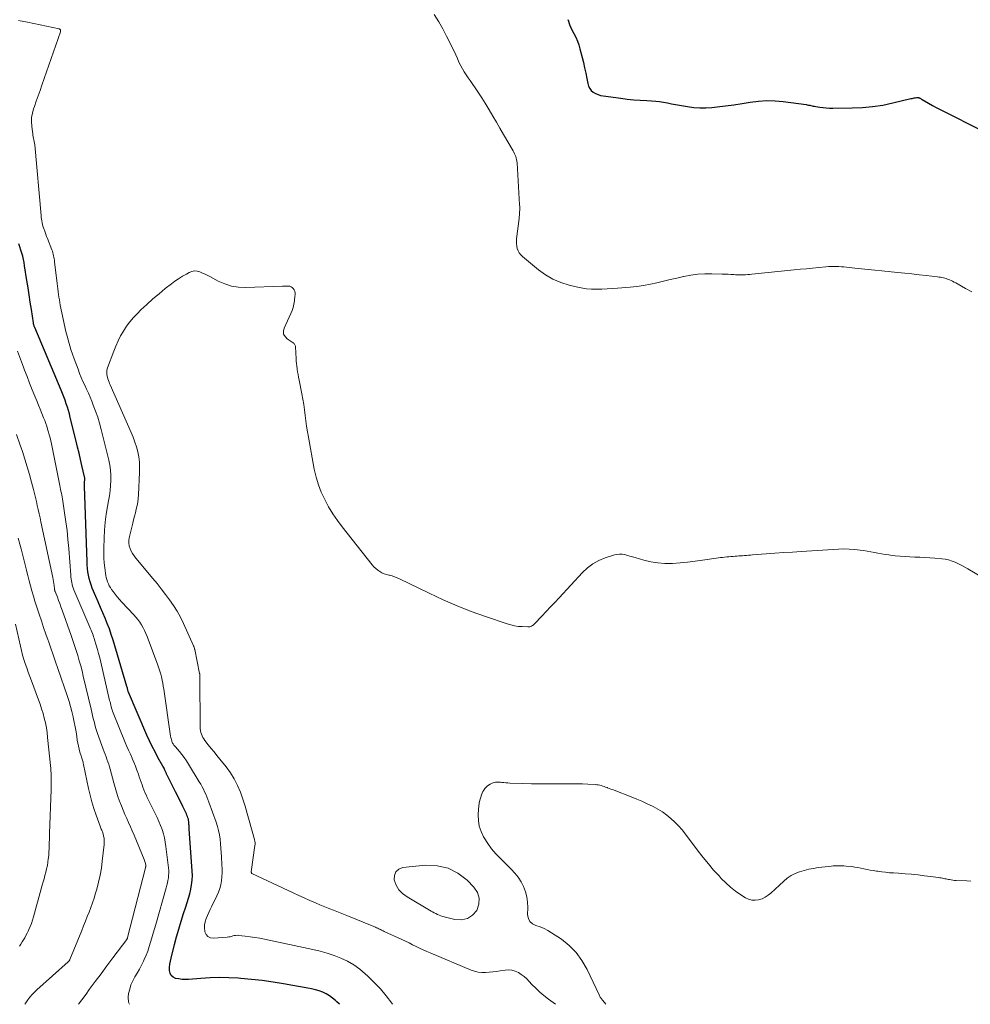
# Model space of a CAD drawing. Units: feet. Extents: x 2059999 to 2062932, y 535000 to 540000.
# Drawn here: x 2060339 to 2060544, y 535000 to 535212 of the extents above; entities that cross this region are included whole.
import ezdxf

# ---------------------------------------------------------------- set-up
doc = ezdxf.new("R2010")
doc.units = ezdxf.units.FT
doc.header["$LTSCALE"] = 100
doc.header["$MEASUREMENT"] = 0
doc.layers.add('CONTOUR INDEX', color=32, linetype='Continuous', lineweight=25)
doc.layers.add('CONTOUR INTERMEDIATE', color=40, linetype='Continuous', lineweight=15)

msp = doc.modelspace()

# ---------------------------------------------------------------- linework, layer by layer
at = {"layer": 'CONTOUR INDEX', "elevation": 720, "flags": 128}
for points in [[(2060457.35, 535212.15), (2060457.46, 535211.8), (2060457.61, 535211.31), (2060457.64, 535211.21), (2060457.68, 535211.11), (2060457.72, 535211.01), (2060457.76, 535210.91), (2060457.8, 535210.81), (2060457.84, 535210.71), (2060457.89, 535210.61), (2060457.94, 535210.52), (2060458.66, 535209.13), (2060459.05, 535208.33), (2060459.39, 535207.51), (2060459.68, 535206.68), (2060459.94, 535205.82), (2060460.41, 535203.99), (2060460.69, 535202.86), (2060460.95, 535201.73), (2060461.2, 535200.6), (2060461.42, 535199.46), (2060461.64, 535198.34), (2060461.81, 535197.8), (2060462.05, 535197.31), (2060462.4, 535196.88), (2060462.83, 535196.51), (2060463.33, 535196.21), (2060463.85, 535195.96), (2060464.4, 535195.8), (2060464.97, 535195.68), (2060468.77, 535195.18), (2060470.16, 535195.01), (2060471.55, 535194.87), (2060472.95, 535194.76), (2060474.34, 535194.67), (2060475.4, 535194.62), (2060476.27, 535194.56), (2060477.13, 535194.47), (2060477.98, 535194.34), (2060478.84, 535194.19), (2060479.69, 535194.01), (2060480.54, 535193.85), (2060481.39, 535193.69), (2060482.25, 535193.54), (2060483.15, 535193.38), (2060484.46, 535193.21), (2060485.77, 535193.11), (2060487.09, 535193.13), (2060488.4, 535193.22), (2060489.53, 535193.34), (2060491.31, 535193.55), (2060493.1, 535193.79), (2060494.88, 535194.05), (2060496.66, 535194.34), (2060498.43, 535194.56), (2060500.21, 535194.67), (2060501.99, 535194.62), (2060503.78, 535194.46), (2060508.69, 535193.81), (2060508.95, 535193.77), (2060509.21, 535193.72), (2060509.47, 535193.67), (2060509.73, 535193.61), (2060509.99, 535193.55), (2060510.24, 535193.5), (2060510.5, 535193.45), (2060510.76, 535193.4), (2060511.64, 535193.27), (2060512.35, 535193.18), (2060513.05, 535193.11), (2060513.76, 535193.07), (2060514.46, 535193.06), (2060518.6, 535193.08), (2060520.83, 535193.17), (2060523.04, 535193.37), (2060525.24, 535193.71), (2060527.42, 535194.16), (2060531.3, 535195.09), (2060531.53, 535195.15), (2060531.77, 535195.2), (2060532, 535195.24), (2060532.23, 535195.28), (2060532.52, 535195.32), (2060532.61, 535195.33), (2060532.7, 535195.34), (2060532.79, 535195.33), (2060532.89, 535195.32), (2060532.98, 535195.3), (2060533.06, 535195.27), (2060533.15, 535195.24), (2060533.23, 535195.2), (2060533.28, 535195.18), (2060533.38, 535195.12), (2060533.49, 535195.06), (2060533.59, 535195), (2060533.7, 535194.94), (2060535.11, 535194.11), (2060535.93, 535193.64), (2060536.75, 535193.18), (2060537.58, 535192.75), (2060538.42, 535192.32), (2060546.14, 535188.48)], [(2060408.11, 535000), (2060407.56, 535000.55), (2060407.28, 535000.81), (2060406.64, 535001.34), (2060405.97, 535001.82), (2060405.25, 535002.23), (2060404.5, 535002.58), (2060403.72, 535002.87), (2060402.93, 535003.13), (2060402.12, 535003.33), (2060401.3, 535003.5), (2060396.08, 535004.42), (2060393.79, 535004.79), (2060391.49, 535005.11), (2060389.19, 535005.36), (2060386.87, 535005.56), (2060386.28, 535005.6), (2060384.26, 535005.7), (2060382.24, 535005.74), (2060380.23, 535005.69), (2060378.21, 535005.58), (2060375.57, 535005.37), (2060374.88, 535005.35), (2060374.19, 535005.37), (2060373.51, 535005.46), (2060372.83, 535005.59), (2060372.8, 535005.59), (2060372.27, 535005.85), (2060371.85, 535006.2), (2060371.61, 535006.69), (2060371.48, 535007.28), (2060371.51, 535007.95), (2060371.57, 535008.63), (2060371.68, 535009.29), (2060371.82, 535009.96), (2060372.57, 535012.85), (2060373.02, 535014.53), (2060373.49, 535016.21), (2060374, 535017.88), (2060374.53, 535019.54), (2060374.99, 535020.97), (2060375.29, 535021.92), (2060375.57, 535022.87), (2060375.83, 535023.83), (2060376.07, 535024.8), (2060376.25, 535025.77), (2060376.37, 535026.74), (2060376.41, 535027.73), (2060376.38, 535028.71), (2060375.75, 535037.82), (2060375.74, 535038.06), (2060375.72, 535038.29), (2060375.7, 535038.53), (2060375.68, 535038.76), (2060375.67, 535038.92), (2060375.65, 535039.07), (2060375.64, 535039.23), (2060375.62, 535039.39), (2060375.6, 535039.55), (2060375.58, 535039.71), (2060375.55, 535039.86), (2060375.51, 535040.01), (2060375.46, 535040.16), (2060375.35, 535040.47), (2060375.23, 535040.77), (2060375.11, 535041.06), (2060374.98, 535041.35), (2060374.84, 535041.64), (2060374.35, 535042.64), (2060373.96, 535043.43), (2060373.57, 535044.22), (2060373.17, 535045), (2060372.77, 535045.79), (2060371.04, 535049.2), (2060370.97, 535049.33), (2060370.91, 535049.46), (2060370.85, 535049.59), (2060370.8, 535049.73), (2060370.75, 535049.87), (2060370.7, 535050), (2060370.64, 535050.14), (2060370.58, 535050.27), (2060370.51, 535050.43), (2060370.41, 535050.64), (2060370.3, 535050.85), (2060370.19, 535051.06), (2060370.08, 535051.27), (2060369, 535053.2), (2060368.37, 535054.38), (2060367.76, 535055.57), (2060367.18, 535056.77), (2060366.63, 535058), (2060362.61, 535067.26), (2060362.58, 535067.35), (2060362.49, 535067.72), (2060362.45, 535067.91), (2060362.4, 535068.1), (2060362.35, 535068.29), (2060362.29, 535068.47), (2060359.31, 535078.46), (2060358.93, 535079.66), (2060358.52, 535080.85), (2060358.07, 535082.03), (2060357.59, 535083.19), (2060357.09, 535084.35), (2060356.59, 535085.51), (2060356.1, 535086.67), (2060355.61, 535087.83), (2060354.84, 535089.66), (2060354.58, 535090.34), (2060354.35, 535091.03), (2060354.17, 535091.74), (2060354.02, 535092.45), (2060353.9, 535093.17), (2060353.81, 535093.9), (2060353.75, 535094.62), (2060353.71, 535095.35), (2060353.16, 535111.6), (2060353.15, 535111.82), (2060353.15, 535112.05), (2060353.16, 535112.27), (2060353.18, 535112.49), (2060353.19, 535112.69), (2060353.2, 535112.81), (2060353.21, 535112.93), (2060353.21, 535113.06), (2060353.22, 535113.18), (2060353.21, 535113.3), (2060353.2, 535113.42), (2060353.19, 535113.54), (2060353.16, 535113.66), (2060352.61, 535116.05), (2060352.31, 535117.37), (2060352, 535118.69), (2060351.68, 535120), (2060351.36, 535121.31), (2060350.1, 535126.42), (2060349.91, 535127.17), (2060349.7, 535127.91), (2060349.48, 535128.65), (2060349.24, 535129.38), (2060348.99, 535130.11), (2060348.72, 535130.83), (2060348.44, 535131.55), (2060348.15, 535132.27), (2060342.43, 535145.8), (2060342.38, 535145.92), (2060342.34, 535146.04), (2060342.3, 535146.16), (2060342.26, 535146.28), (2060342.22, 535146.41), (2060342.19, 535146.54), (2060342.17, 535146.66), (2060342.14, 535146.79), (2060341.71, 535149.67), (2060341.47, 535151.23), (2060341.23, 535152.8), (2060340.99, 535154.37), (2060340.75, 535155.93), (2060340.26, 535159.09), (2060340.14, 535159.78), (2060340, 535160.46), (2060339.84, 535161.14), (2060339.65, 535161.81), (2060339.44, 535162.48), (2060339.22, 535163.14), (2060339, 535163.81)]]:
    msp.add_lwpolyline(points, dxfattribs=at)
at = {"layer": 'CONTOUR INTERMEDIATE', "flags": 128}
for points, elevation in [([(2060544.44, 535153.46), (2060543.07, 535154.22), (2060540.93, 535155.4), (2060540.6, 535155.58), (2060540.27, 535155.75), (2060539.93, 535155.91), (2060539.58, 535156.07), (2060539.46, 535156.12), (2060539.17, 535156.24), (2060538.88, 535156.34), (2060538.58, 535156.42), (2060538.28, 535156.5), (2060537.98, 535156.56), (2060537.67, 535156.61), (2060537.36, 535156.66), (2060537.05, 535156.7), (2060534.59, 535156.98), (2060533.04, 535157.15), (2060531.5, 535157.32), (2060529.96, 535157.49), (2060528.41, 535157.65), (2060524.99, 535158.01), (2060523.54, 535158.16), (2060522.09, 535158.31), (2060520.64, 535158.46), (2060519.19, 535158.61), (2060517.4, 535158.8), (2060516.84, 535158.85), (2060516.29, 535158.89), (2060515.73, 535158.92), (2060515.17, 535158.94), (2060514.62, 535158.94), (2060514.06, 535158.93), (2060513.5, 535158.9), (2060512.95, 535158.86), (2060511.42, 535158.71), (2060510.1, 535158.59), (2060508.78, 535158.46), (2060507.47, 535158.33), (2060506.15, 535158.2), (2060496.97, 535157.25), (2060496.54, 535157.21), (2060496.1, 535157.18), (2060495.66, 535157.15), (2060495.23, 535157.13), (2060494.79, 535157.13), (2060494.35, 535157.13), (2060493.91, 535157.14), (2060493.48, 535157.17), (2060493.11, 535157.19), (2060492.49, 535157.23), (2060491.87, 535157.26), (2060491.25, 535157.29), (2060490.63, 535157.31), (2060488.38, 535157.38), (2060486.86, 535157.37), (2060485.35, 535157.28), (2060483.86, 535157.08), (2060482.36, 535156.8), (2060482.25, 535156.77), (2060480.82, 535156.44), (2060479.4, 535156.1), (2060477.97, 535155.76), (2060476.55, 535155.42), (2060475.12, 535155.1), (2060473.68, 535154.84), (2060472.23, 535154.64), (2060470.78, 535154.49), (2060468.03, 535154.27), (2060466.91, 535154.19), (2060465.8, 535154.13), (2060464.68, 535154.08), (2060463.56, 535154.05), (2060462.44, 535154.07), (2060461.33, 535154.15), (2060460.23, 535154.31), (2060459.14, 535154.54), (2060457.63, 535154.9), (2060455.84, 535155.47), (2060454.13, 535156.19), (2060452.53, 535157.13), (2060451.01, 535158.23), (2060447.58, 535161.07), (2060447.21, 535161.44), (2060446.88, 535161.85), (2060446.64, 535162.31), (2060446.45, 535162.8), (2060446.34, 535163.33), (2060446.27, 535163.86), (2060446.26, 535164.39), (2060446.29, 535164.92), (2060446.82, 535169.24), (2060446.86, 535169.61), (2060446.9, 535169.98), (2060446.93, 535170.35), (2060446.95, 535170.72), (2060446.96, 535171.09), (2060446.97, 535171.47), (2060446.96, 535171.84), (2060446.94, 535172.21), (2060446.39, 535181.28), (2060446.36, 535181.62), (2060446.3, 535181.95), (2060446.21, 535182.28), (2060446.11, 535182.6), (2060445.98, 535182.92), (2060445.84, 535183.23), (2060445.68, 535183.53), (2060445.52, 535183.83), (2060443.46, 535187.4), (2060442.7, 535188.72), (2060441.94, 535190.04), (2060441.18, 535191.35), (2060440.41, 535192.67), (2060440.2, 535193.03), (2060439.52, 535194.15), (2060438.83, 535195.27), (2060438.1, 535196.36), (2060437.35, 535197.44), (2060436.69, 535198.37), (2060436.26, 535198.98), (2060435.84, 535199.6), (2060435.42, 535200.23), (2060435.02, 535200.86), (2060434.64, 535201.5), (2060434.27, 535202.15), (2060433.94, 535202.82), (2060433.63, 535203.5), (2060433.53, 535203.74), (2060433.18, 535204.54), (2060432.82, 535205.34), (2060432.43, 535206.13), (2060432.04, 535206.91), (2060431.22, 535208.54), (2060430.37, 535210.11), (2060429.5, 535211.67), (2060428.56, 535213.19)], 716), ([(2060338.96, 535211.92), (2060340.84, 535211.57), (2060347.71, 535210.11), (2060347.8, 535210.08), (2060347.87, 535210.03), (2060347.93, 535209.97), (2060347.97, 535209.89), (2060347.99, 535209.8), (2060348, 535209.7), (2060347.99, 535209.61), (2060347.97, 535209.52), (2060343.98, 535198), (2060343.57, 535196.84), (2060343.17, 535195.68), (2060342.76, 535194.53), (2060342.35, 535193.37), (2060342.17, 535192.88), (2060341.92, 535191.97), (2060341.76, 535191.04), (2060341.73, 535190.11), (2060341.79, 535189.16), (2060341.95, 535187.97), (2060342, 535187.61), (2060342.06, 535187.25), (2060342.13, 535186.9), (2060342.2, 535186.54), (2060342.27, 535186.19), (2060342.33, 535185.83), (2060342.38, 535185.47), (2060342.42, 535185.11), (2060343.81, 535169.9), (2060343.85, 535169.52), (2060343.9, 535169.13), (2060343.96, 535168.75), (2060344.03, 535168.37), (2060344.12, 535168), (2060344.21, 535167.63), (2060344.33, 535167.26), (2060344.45, 535166.89), (2060344.51, 535166.74), (2060344.67, 535166.31), (2060344.84, 535165.87), (2060345, 535165.43), (2060345.17, 535165), (2060346.12, 535162.52), (2060346.23, 535162.21), (2060346.33, 535161.89), (2060346.42, 535161.58), (2060346.5, 535161.25), (2060346.57, 535160.93), (2060346.63, 535160.6), (2060346.68, 535160.28), (2060346.73, 535159.95), (2060347.29, 535155.25), (2060347.36, 535154.67), (2060347.43, 535154.09), (2060347.5, 535153.51), (2060347.57, 535152.93), (2060347.65, 535152.35), (2060347.74, 535151.77), (2060347.84, 535151.2), (2060347.95, 535150.62), (2060348.61, 535147.29), (2060349.08, 535145.2), (2060349.62, 535143.13), (2060350.25, 535141.09), (2060350.94, 535139.06), (2060351.77, 535136.8), (2060352.11, 535135.92), (2060352.46, 535135.05), (2060352.83, 535134.19), (2060353.22, 535133.34), (2060353.61, 535132.48), (2060353.99, 535131.63), (2060354.36, 535130.77), (2060354.72, 535129.9), (2060355.05, 535129.08), (2060355.55, 535127.8), (2060356, 535126.5), (2060356.4, 535125.18), (2060356.76, 535123.85), (2060358.41, 535117.2), (2060358.63, 535116.13), (2060358.78, 535115.04), (2060358.85, 535113.95), (2060358.85, 535112.85), (2060358.78, 535111.75), (2060358.68, 535110.65), (2060358.53, 535109.56), (2060358.35, 535108.47), (2060358.11, 535107.26), (2060357.83, 535105.56), (2060357.6, 535103.86), (2060357.46, 535102.15), (2060357.37, 535100.43), (2060357.31, 535098.26), (2060357.31, 535097.2), (2060357.34, 535096.14), (2060357.42, 535095.08), (2060357.53, 535094.03), (2060357.69, 535092.85), (2060357.76, 535092.39), (2060357.86, 535091.93), (2060357.99, 535091.48), (2060358.13, 535091.04), (2060358.31, 535090.6), (2060358.51, 535090.18), (2060358.75, 535089.78), (2060359, 535089.39), (2060359.32, 535088.94), (2060359.76, 535088.35), (2060360.22, 535087.76), (2060360.7, 535087.2), (2060361.2, 535086.65), (2060363.77, 535083.93), (2060364.23, 535083.41), (2060364.67, 535082.87), (2060365.07, 535082.3), (2060365.45, 535081.72), (2060365.8, 535081.11), (2060366.12, 535080.5), (2060366.41, 535079.86), (2060366.67, 535079.22), (2060368.97, 535073.05), (2060369.19, 535072.42), (2060369.4, 535071.79), (2060369.58, 535071.15), (2060369.75, 535070.51), (2060369.9, 535069.86), (2060370.04, 535069.21), (2060370.15, 535068.55), (2060370.26, 535067.9), (2060371.71, 535057.74), (2060371.76, 535057.49), (2060371.81, 535057.24), (2060371.88, 535057), (2060371.96, 535056.75), (2060372.02, 535056.6), (2060372.08, 535056.44), (2060372.16, 535056.28), (2060372.24, 535056.13), (2060372.34, 535055.99), (2060372.44, 535055.85), (2060372.55, 535055.71), (2060372.66, 535055.58), (2060372.77, 535055.44), (2060373.63, 535054.45), (2060374.15, 535053.8), (2060374.65, 535053.14), (2060375.12, 535052.46), (2060375.57, 535051.76), (2060377.89, 535047.92), (2060378.2, 535047.4), (2060378.49, 535046.88), (2060378.78, 535046.34), (2060379.05, 535045.8), (2060379.31, 535045.26), (2060379.55, 535044.7), (2060379.77, 535044.14), (2060379.98, 535043.58), (2060381.51, 535039.23), (2060381.8, 535038.33), (2060382.04, 535037.41), (2060382.23, 535036.48), (2060382.37, 535035.55), (2060382.47, 535034.6), (2060382.56, 535033.65), (2060382.63, 535032.71), (2060382.69, 535031.76), (2060382.79, 535030.01), (2060382.81, 535029.15), (2060382.81, 535028.3), (2060382.75, 535027.45), (2060382.67, 535026.6), (2060382.53, 535025.77), (2060382.33, 535024.95), (2060382.04, 535024.16), (2060381.7, 535023.38), (2060380.53, 535021.02), (2060380.22, 535020.39), (2060379.93, 535019.75), (2060379.65, 535019.1), (2060379.38, 535018.45), (2060379.18, 535017.79), (2060379.05, 535017.13), (2060379.04, 535016.45), (2060379.11, 535015.76), (2060379.13, 535015.64), (2060379.4, 535015.05), (2060379.77, 535014.6), (2060380.3, 535014.35), (2060380.94, 535014.25), (2060383.93, 535014.48), (2060384.24, 535014.51), (2060384.54, 535014.56), (2060384.84, 535014.63), (2060385.14, 535014.72), (2060385.43, 535014.8), (2060385.73, 535014.85), (2060386.04, 535014.86), (2060386.34, 535014.85), (2060387.81, 535014.68), (2060388.86, 535014.55), (2060389.9, 535014.4), (2060390.93, 535014.22), (2060391.96, 535014.02), (2060402.41, 535011.81), (2060403.95, 535011.44), (2060405.47, 535011.02), (2060406.96, 535010.51), (2060408.43, 535009.95), (2060409.85, 535009.27), (2060411.21, 535008.5), (2060412.47, 535007.59), (2060413.68, 535006.59), (2060414.23, 535006.09), (2060415.62, 535004.73), (2060416.95, 535003.32), (2060418.19, 535001.83), (2060419.37, 535000.28), (2060419.58, 535000)], 716), ([(2060547.1, 535091.7), (2060543.57, 535093.78), (2060542.91, 535094.16), (2060542.23, 535094.53), (2060541.54, 535094.88), (2060540.85, 535095.21), (2060540.14, 535095.49), (2060539.42, 535095.72), (2060538.68, 535095.88), (2060537.92, 535095.98), (2060536.41, 535096.1), (2060535.35, 535096.18), (2060534.28, 535096.25), (2060533.21, 535096.3), (2060532.15, 535096.34), (2060531.08, 535096.38), (2060530.01, 535096.44), (2060528.95, 535096.53), (2060527.89, 535096.63), (2060527.27, 535096.7), (2060526.5, 535096.8), (2060525.72, 535096.91), (2060524.95, 535097.05), (2060524.18, 535097.2), (2060523.41, 535097.35), (2060522.64, 535097.49), (2060521.87, 535097.62), (2060521.09, 535097.75), (2060520.33, 535097.86), (2060519.17, 535097.99), (2060518.01, 535098.08), (2060516.85, 535098.09), (2060515.69, 535098.05), (2060507.66, 535097.55), (2060505.76, 535097.43), (2060503.87, 535097.3), (2060501.97, 535097.17), (2060500.08, 535097.02), (2060497.13, 535096.79), (2060496.71, 535096.76), (2060496.29, 535096.72), (2060495.87, 535096.69), (2060495.44, 535096.66), (2060495.02, 535096.64), (2060494.6, 535096.61), (2060494.18, 535096.58), (2060493.76, 535096.54), (2060493.39, 535096.52), (2060492.94, 535096.48), (2060492.49, 535096.45), (2060492.04, 535096.41), (2060491.59, 535096.37), (2060491.14, 535096.33), (2060490.69, 535096.28), (2060490.24, 535096.22), (2060489.79, 535096.16), (2060486.39, 535095.65), (2060484.78, 535095.44), (2060483.16, 535095.25), (2060481.54, 535095.1), (2060479.92, 535094.99), (2060479.76, 535094.98), (2060478.23, 535094.98), (2060476.7, 535095.07), (2060475.2, 535095.33), (2060473.7, 535095.69), (2060471.85, 535096.25), (2060471.29, 535096.41), (2060470.73, 535096.56), (2060470.17, 535096.71), (2060469.61, 535096.86), (2060469.05, 535096.95), (2060468.49, 535096.98), (2060467.93, 535096.91), (2060467.38, 535096.79), (2060465.4, 535096.16), (2060464.03, 535095.61), (2060462.75, 535094.92), (2060461.59, 535094.05), (2060460.51, 535093.05), (2060455.48, 535087.59), (2060454.56, 535086.59), (2060453.63, 535085.6), (2060452.69, 535084.61), (2060451.76, 535083.62), (2060450.16, 535081.95), (2060450.01, 535081.81), (2060449.85, 535081.68), (2060449.69, 535081.57), (2060449.51, 535081.47), (2060449.33, 535081.39), (2060449.14, 535081.33), (2060448.95, 535081.3), (2060448.75, 535081.29), (2060447.48, 535081.35), (2060446.65, 535081.42), (2060445.83, 535081.54), (2060445.03, 535081.72), (2060444.23, 535081.95), (2060439.59, 535083.52), (2060436.5, 535084.64), (2060433.45, 535085.83), (2060430.45, 535087.14), (2060427.47, 535088.53), (2060421.09, 535091.67), (2060420.55, 535091.9), (2060420.01, 535092.11), (2060419.45, 535092.28), (2060418.88, 535092.42), (2060418.79, 535092.44), (2060418.27, 535092.58), (2060417.76, 535092.75), (2060417.27, 535092.97), (2060416.8, 535093.22), (2060416.35, 535093.53), (2060415.93, 535093.86), (2060415.55, 535094.24), (2060415.19, 535094.64), (2060408.72, 535102.85), (2060407.68, 535104.25), (2060406.69, 535105.69), (2060405.78, 535107.18), (2060404.93, 535108.71), (2060404.2, 535110.29), (2060403.57, 535111.91), (2060403.08, 535113.57), (2060402.69, 535115.27), (2060401.42, 535122.17), (2060401.22, 535123.34), (2060401.04, 535124.51), (2060400.89, 535125.69), (2060400.75, 535126.86), (2060400.61, 535128.04), (2060400.45, 535129.21), (2060400.25, 535130.38), (2060400.03, 535131.54), (2060399.42, 535134.47), (2060399.31, 535135.06), (2060399.2, 535135.65), (2060399.1, 535136.23), (2060399.01, 535136.82), (2060398.99, 535136.97), (2060398.92, 535137.49), (2060398.86, 535138.01), (2060398.81, 535138.53), (2060398.78, 535139.05), (2060398.65, 535141.64), (2060398.63, 535141.8), (2060398.58, 535141.95), (2060398.52, 535142.09), (2060398.43, 535142.22), (2060398.32, 535142.34), (2060398.21, 535142.45), (2060398.08, 535142.55), (2060397.95, 535142.64), (2060396.86, 535143.33), (2060396.38, 535143.82), (2060396.08, 535144.36), (2060396.04, 535144.97), (2060396.17, 535145.65), (2060397.63, 535148.79), (2060397.9, 535149.45), (2060398.12, 535150.12), (2060398.28, 535150.81), (2060398.4, 535151.52), (2060398.53, 535152.59), (2060398.54, 535152.77), (2060398.55, 535152.94), (2060398.55, 535153.12), (2060398.54, 535153.29), (2060398.51, 535153.46), (2060398.47, 535153.63), (2060398.4, 535153.79), (2060398.32, 535153.94), (2060398.15, 535154.19), (2060397.94, 535154.42), (2060397.7, 535154.59), (2060397.43, 535154.69), (2060397.12, 535154.73), (2060396.79, 535154.73), (2060396.47, 535154.73), (2060396.14, 535154.72), (2060395.81, 535154.71), (2060387.89, 535154.41), (2060386.34, 535154.48), (2060384.83, 535154.7), (2060383.38, 535155.17), (2060381.96, 535155.8), (2060380.31, 535156.69), (2060379.74, 535156.99), (2060379.17, 535157.27), (2060378.59, 535157.53), (2060378, 535157.78), (2060377.42, 535157.92), (2060376.84, 535157.97), (2060376.27, 535157.85), (2060375.7, 535157.64), (2060375.12, 535157.31), (2060374.28, 535156.82), (2060373.45, 535156.31), (2060372.66, 535155.76), (2060371.88, 535155.18), (2060370.58, 535154.18), (2060369.22, 535153.08), (2060367.88, 535151.95), (2060366.59, 535150.78), (2060365.32, 535149.58), (2060364.56, 535148.83), (2060363.73, 535147.95), (2060362.94, 535147.03), (2060362.22, 535146.05), (2060361.56, 535145.04), (2060360.95, 535143.98), (2060360.4, 535142.91), (2060359.9, 535141.8), (2060359.45, 535140.67), (2060358.13, 535137.11), (2060358, 535136.6), (2060357.94, 535136.09), (2060357.98, 535135.58), (2060358.09, 535135.07), (2060358.21, 535134.71), (2060358.33, 535134.38), (2060358.45, 535134.05), (2060358.58, 535133.73), (2060358.71, 535133.41), (2060363.24, 535123.17), (2060363.65, 535122.15), (2060364.03, 535121.11), (2060364.36, 535120.06), (2060364.64, 535118.99), (2060364.85, 535117.91), (2060365, 535116.82), (2060365.05, 535115.73), (2060365.04, 535114.62), (2060364.79, 535109.76), (2060364.73, 535108.98), (2060364.63, 535108.2), (2060364.49, 535107.43), (2060364.31, 535106.66), (2060364.12, 535105.9), (2060363.93, 535105.14), (2060363.74, 535104.38), (2060363.55, 535103.61), (2060362.81, 535100.52), (2060362.72, 535099.93), (2060362.71, 535099.34), (2060362.81, 535098.76), (2060362.98, 535098.18), (2060363.24, 535097.63), (2060363.52, 535097.09), (2060363.86, 535096.58), (2060364.23, 535096.1), (2060367.87, 535091.76), (2060368.8, 535090.62), (2060369.72, 535089.47), (2060370.62, 535088.3), (2060371.5, 535087.12), (2060372.33, 535085.9), (2060373.11, 535084.66), (2060373.82, 535083.37), (2060374.47, 535082.05), (2060376.67, 535077.24), (2060376.71, 535077.14), (2060376.75, 535077.04), (2060376.78, 535076.94), (2060376.81, 535076.83), (2060376.84, 535076.73), (2060376.86, 535076.62), (2060376.88, 535076.51), (2060376.91, 535076.41), (2060377.97, 535071.28), (2060377.99, 535071.17), (2060378, 535071.06), (2060378.01, 535070.95), (2060378.02, 535070.84), (2060378.03, 535070.73), (2060378.03, 535070.62), (2060378.03, 535070.51), (2060378.03, 535070.4), (2060378.1, 535059.75), (2060378.12, 535059.35), (2060378.17, 535058.97), (2060378.25, 535058.58), (2060378.36, 535058.2), (2060378.5, 535057.84), (2060378.67, 535057.49), (2060378.87, 535057.16), (2060379.1, 535056.84), (2060379.84, 535055.91), (2060380.46, 535055.13), (2060381.08, 535054.36), (2060381.7, 535053.59), (2060382.33, 535052.82), (2060383.68, 535051.15), (2060384.61, 535049.87), (2060385.45, 535048.54), (2060386.15, 535047.13), (2060386.76, 535045.67), (2060387.28, 535044.16), (2060387.78, 535042.65), (2060388.24, 535041.12), (2060388.68, 535039.58), (2060389.79, 535035.52), (2060389.83, 535035.36), (2060389.86, 535035.2), (2060389.89, 535035.04), (2060389.91, 535034.88), (2060389.92, 535034.72), (2060389.93, 535034.56), (2060389.92, 535034.4), (2060389.9, 535034.23), (2060389.11, 535028.54), (2060389.11, 535028.49), (2060389.11, 535028.44), (2060389.12, 535028.38), (2060389.13, 535028.33), (2060389.15, 535028.28), (2060389.18, 535028.24), (2060389.21, 535028.21), (2060389.26, 535028.18), (2060398.14, 535024.02), (2060399.33, 535023.46), (2060400.52, 535022.92), (2060401.72, 535022.38), (2060402.92, 535021.85), (2060403.89, 535021.43), (2060404.61, 535021.13), (2060405.34, 535020.83), (2060406.07, 535020.55), (2060406.8, 535020.27), (2060407.53, 535020), (2060408.27, 535019.72), (2060408.99, 535019.43), (2060409.72, 535019.14), (2060415.17, 535016.91), (2060415.41, 535016.81), (2060415.64, 535016.71), (2060415.88, 535016.61), (2060416.11, 535016.5), (2060416.17, 535016.47), (2060416.37, 535016.38), (2060416.57, 535016.28), (2060416.77, 535016.19), (2060416.97, 535016.09), (2060417.17, 535016), (2060417.37, 535015.9), (2060417.57, 535015.81), (2060417.77, 535015.71), (2060421.59, 535013.93), (2060422.35, 535013.57), (2060423.11, 535013.21), (2060423.87, 535012.84), (2060424.63, 535012.47), (2060425.39, 535012.1), (2060426.15, 535011.74), (2060426.92, 535011.4), (2060427.7, 535011.07), (2060436.47, 535007.39), (2060437.22, 535007.13), (2060437.99, 535006.94), (2060438.77, 535006.86), (2060439.56, 535006.85), (2060440.36, 535006.9), (2060441.17, 535006.97), (2060441.96, 535007.07), (2060442.76, 535007.19), (2060443.84, 535007.36), (2060444.58, 535007.4), (2060445.3, 535007.34), (2060445.99, 535007.13), (2060446.67, 535006.82), (2060447.3, 535006.41), (2060447.91, 535005.96), (2060448.48, 535005.46), (2060449.02, 535004.92), (2060449.6, 535004.3), (2060450.44, 535003.45), (2060451.3, 535002.63), (2060452.2, 535001.87), (2060453.14, 535001.13), (2060454.67, 535000)], 712), ([(2060338.73, 535140.73), (2060339.34, 535138.98), (2060339.98, 535137.25), (2060340.22, 535136.63), (2060340.77, 535135.21), (2060341.32, 535133.8), (2060341.89, 535132.39), (2060342.47, 535130.99), (2060342.88, 535129.99), (2060343.26, 535129.09), (2060343.63, 535128.18), (2060343.99, 535127.27), (2060344.34, 535126.36), (2060344.58, 535125.74), (2060344.81, 535125.13), (2060345.02, 535124.52), (2060345.22, 535123.9), (2060345.4, 535123.27), (2060345.57, 535122.64), (2060345.73, 535122.01), (2060345.88, 535121.38), (2060346.02, 535120.74), (2060347.74, 535112.15), (2060347.83, 535111.74), (2060347.91, 535111.34), (2060348, 535110.93), (2060348.08, 535110.52), (2060348.17, 535110.11), (2060348.25, 535109.7), (2060348.32, 535109.29), (2060348.39, 535108.88), (2060348.87, 535105.87), (2060349.16, 535103.95), (2060349.41, 535102.03), (2060349.6, 535100.1), (2060349.77, 535098.16), (2060350.18, 535092.43), (2060350.22, 535092.03), (2060350.26, 535091.63), (2060350.33, 535091.24), (2060350.4, 535090.84), (2060350.49, 535090.45), (2060350.6, 535090.07), (2060350.73, 535089.69), (2060350.88, 535089.31), (2060354.3, 535081.25), (2060354.44, 535080.91), (2060354.58, 535080.56), (2060354.72, 535080.22), (2060354.86, 535079.88), (2060355, 535079.53), (2060355.12, 535079.19), (2060355.24, 535078.84), (2060355.35, 535078.48), (2060355.68, 535077.37), (2060355.94, 535076.46), (2060356.19, 535075.55), (2060356.43, 535074.63), (2060356.65, 535073.71), (2060358.58, 535065.46), (2060358.66, 535065.13), (2060358.74, 535064.79), (2060358.83, 535064.46), (2060358.91, 535064.12), (2060359.01, 535063.79), (2060359.11, 535063.46), (2060359.23, 535063.14), (2060359.35, 535062.82), (2060361.95, 535056.43), (2060362.3, 535055.57), (2060362.67, 535054.71), (2060363.04, 535053.86), (2060363.42, 535053), (2060363.44, 535052.96), (2060363.8, 535052.13), (2060364.14, 535051.29), (2060364.46, 535050.44), (2060364.77, 535049.58), (2060364.97, 535048.99), (2060365.16, 535048.42), (2060365.36, 535047.86), (2060365.56, 535047.3), (2060365.76, 535046.75), (2060365.98, 535046.19), (2060366.2, 535045.64), (2060366.45, 535045.1), (2060366.7, 535044.57), (2060368.42, 535041.09), (2060368.82, 535040.25), (2060369.19, 535039.39), (2060369.54, 535038.52), (2060369.87, 535037.64), (2060370.16, 535036.75), (2060370.4, 535035.85), (2060370.58, 535034.94), (2060370.72, 535034.01), (2060371.29, 535029.37), (2060371.33, 535028.84), (2060371.34, 535028.3), (2060371.3, 535027.76), (2060371.24, 535027.22), (2060371.14, 535026.69), (2060371.03, 535026.16), (2060370.9, 535025.63), (2060370.76, 535025.1), (2060368.51, 535017.22), (2060368.24, 535016.26), (2060367.96, 535015.3), (2060367.69, 535014.34), (2060367.41, 535013.37), (2060367.11, 535012.42), (2060366.79, 535011.48), (2060366.42, 535010.55), (2060366.02, 535009.63), (2060365.87, 535009.3), (2060365.45, 535008.42), (2060365, 535007.56), (2060364.53, 535006.72), (2060364.03, 535005.89), (2060363.57, 535005.04), (2060363.18, 535004.17), (2060362.9, 535003.26), (2060362.68, 535002.32), (2060362.54, 535001.52), (2060362.67, 535000.45), (2060362.87, 535000)], 724), ([(2060338.53, 535122.72), (2060339.32, 535120.42), (2060339.78, 535119.06), (2060340.31, 535117.43), (2060340.82, 535115.79), (2060341.29, 535114.14), (2060341.74, 535112.49), (2060342.15, 535110.89), (2060342.37, 535110.03), (2060342.58, 535109.16), (2060342.79, 535108.3), (2060342.99, 535107.43), (2060343.19, 535106.56), (2060343.38, 535105.69), (2060343.57, 535104.82), (2060343.76, 535103.95), (2060346.34, 535091.96), (2060346.43, 535091.53), (2060346.51, 535091.1), (2060346.57, 535090.67), (2060346.62, 535090.24), (2060346.7, 535089.52), (2060346.71, 535089.44), (2060346.72, 535089.37), (2060346.73, 535089.3), (2060346.74, 535089.22), (2060346.76, 535089.15), (2060346.78, 535089.08), (2060346.8, 535089.01), (2060346.83, 535088.94), (2060347.31, 535087.7), (2060347.57, 535087.01), (2060347.83, 535086.32), (2060348.09, 535085.62), (2060348.34, 535084.93), (2060350.26, 535079.47), (2060350.64, 535078.39), (2060351, 535077.3), (2060351.36, 535076.21), (2060351.7, 535075.12), (2060352.03, 535074.02), (2060352.34, 535072.92), (2060352.63, 535071.81), (2060352.9, 535070.7), (2060354.6, 535063.57), (2060354.75, 535062.91), (2060354.91, 535062.24), (2060355.06, 535061.58), (2060355.21, 535060.92), (2060355.37, 535060.26), (2060355.55, 535059.6), (2060355.76, 535058.95), (2060355.98, 535058.31), (2060357.21, 535054.94), (2060357.4, 535054.41), (2060357.6, 535053.87), (2060357.8, 535053.33), (2060358.01, 535052.8), (2060358.2, 535052.26), (2060358.39, 535051.72), (2060358.55, 535051.17), (2060358.71, 535050.62), (2060359.46, 535047.74), (2060359.74, 535046.73), (2060360.04, 535045.73), (2060360.37, 535044.74), (2060360.71, 535043.76), (2060360.76, 535043.63), (2060361.11, 535042.72), (2060361.48, 535041.81), (2060361.87, 535040.92), (2060362.27, 535040.03), (2060362.68, 535039.14), (2060363.08, 535038.25), (2060363.47, 535037.36), (2060363.85, 535036.46), (2060366.04, 535031.21), (2060366.12, 535030.99), (2060366.19, 535030.76), (2060366.25, 535030.54), (2060366.3, 535030.31), (2060366.36, 535029.98), (2060366.37, 535029.91), (2060366.37, 535029.84), (2060366.37, 535029.77), (2060366.37, 535029.7), (2060366.35, 535029.62), (2060366.34, 535029.55), (2060366.33, 535029.48), (2060366.31, 535029.41), (2060362.45, 535014.4), (2060362.44, 535014.38), (2060362.43, 535014.36), (2060362.43, 535014.33), (2060362.42, 535014.31), (2060362.4, 535014.22), (2060362.39, 535014.2), (2060362.38, 535014.18), (2060362.37, 535014.15), (2060362.36, 535014.13), (2060362.31, 535014.05), (2060362.3, 535014.02), (2060362.29, 535014), (2060362.28, 535013.98), (2060362.26, 535013.96), (2060359.27, 535010), (2060357.99, 535008.3), (2060356.72, 535006.59), (2060355.46, 535004.88), (2060354.2, 535003.17), (2060353.5, 535002.21), (2060352.59, 535000.97), (2060351.88, 535000)], 728), ([(2060338.89, 535100.42), (2060339.22, 535099.13), (2060339.48, 535098.09), (2060339.77, 535096.95), (2060340.06, 535095.81), (2060340.34, 535094.66), (2060340.63, 535093.52), (2060340.65, 535093.44), (2060340.93, 535092.34), (2060341.22, 535091.24), (2060341.52, 535090.14), (2060341.82, 535089.04), (2060342.14, 535087.95), (2060342.47, 535086.86), (2060342.81, 535085.77), (2060343.16, 535084.69), (2060343.39, 535084.01), (2060343.86, 535082.59), (2060344.34, 535081.17), (2060344.83, 535079.76), (2060345.33, 535078.35), (2060345.37, 535078.22), (2060345.89, 535076.74), (2060346.4, 535075.26), (2060346.91, 535073.79), (2060347.42, 535072.31), (2060349.48, 535066.28), (2060349.82, 535065.21), (2060350.14, 535064.14), (2060350.43, 535063.05), (2060350.69, 535061.96), (2060350.72, 535061.84), (2060350.94, 535060.8), (2060351.15, 535059.76), (2060351.33, 535058.71), (2060351.49, 535057.67), (2060351.6, 535056.88), (2060351.71, 535056.22), (2060351.84, 535055.58), (2060352, 535054.94), (2060352.17, 535054.3), (2060352.42, 535053.49), (2060352.49, 535053.26), (2060352.56, 535053.04), (2060352.63, 535052.81), (2060352.7, 535052.59), (2060352.77, 535052.36), (2060352.84, 535052.14), (2060352.89, 535051.91), (2060352.95, 535051.68), (2060354.03, 535046.5), (2060354.36, 535045.05), (2060354.74, 535043.6), (2060355.18, 535042.17), (2060355.66, 535040.76), (2060356.53, 535038.37), (2060356.61, 535038.16), (2060356.69, 535037.95), (2060356.78, 535037.74), (2060356.87, 535037.54), (2060356.96, 535037.33), (2060357.04, 535037.12), (2060357.11, 535036.91), (2060357.17, 535036.69), (2060357.28, 535036.23), (2060357.37, 535035.78), (2060357.42, 535035.32), (2060357.43, 535034.87), (2060357.4, 535034.41), (2060357, 535030.86), (2060356.79, 535029.33), (2060356.53, 535027.81), (2060356.19, 535026.31), (2060355.8, 535024.82), (2060355.53, 535023.91), (2060355.22, 535022.89), (2060354.89, 535021.87), (2060354.53, 535020.87), (2060354.15, 535019.87), (2060353.76, 535018.88), (2060353.36, 535017.89), (2060352.96, 535016.9), (2060352.55, 535015.91), (2060350.01, 535009.68), (2060349.97, 535009.61), (2060349.94, 535009.54), (2060349.9, 535009.47), (2060349.85, 535009.4), (2060349.8, 535009.34), (2060349.75, 535009.28), (2060349.7, 535009.22), (2060349.64, 535009.17), (2060342.9, 535003.14), (2060342.36, 535002.62), (2060341.85, 535002.09), (2060341.37, 535001.52), (2060340.92, 535000.93), (2060340.5, 535000.31), (2060340.31, 535000)], 732), ([(2060338.28, 535081.87), (2060339.35, 535077.12), (2060339.58, 535076.18), (2060339.82, 535075.23), (2060340.1, 535074.3), (2060340.4, 535073.38), (2060340.72, 535072.45), (2060341.04, 535071.54), (2060341.37, 535070.62), (2060341.71, 535069.71), (2060343.24, 535065.61), (2060343.59, 535064.63), (2060343.92, 535063.63), (2060344.22, 535062.63), (2060344.49, 535061.62), (2060344.73, 535060.6), (2060344.94, 535059.58), (2060345.09, 535058.55), (2060345.22, 535057.51), (2060345.89, 535050.78), (2060345.91, 535050.49), (2060345.94, 535050.19), (2060345.95, 535049.89), (2060345.97, 535049.6), (2060345.98, 535049.3), (2060345.99, 535049), (2060345.99, 535048.7), (2060346, 535048.41), (2060346, 535048.1), (2060346, 535047.64), (2060345.99, 535047.19), (2060345.98, 535046.74), (2060345.97, 535046.28), (2060345.63, 535036.83), (2060345.61, 535036.16), (2060345.59, 535035.5), (2060345.57, 535034.84), (2060345.56, 535034.18), (2060345.54, 535033.51), (2060345.5, 535032.85), (2060345.45, 535032.19), (2060345.38, 535031.53), (2060345.36, 535031.31), (2060345.26, 535030.59), (2060345.15, 535029.88), (2060345, 535029.16), (2060344.83, 535028.46), (2060344.64, 535027.75), (2060344.46, 535027.05), (2060344.27, 535026.35), (2060344.07, 535025.64), (2060342.17, 535018.81), (2060341.96, 535018.12), (2060341.73, 535017.44), (2060341.47, 535016.77), (2060341.18, 535016.11), (2060341.02, 535015.78), (2060340.79, 535015.29), (2060340.54, 535014.81), (2060340.28, 535014.35), (2060340.01, 535013.89), (2060339.72, 535013.43), (2060339.45, 535012.97), (2060339.18, 535012.5)], 736), ([(2060544.23, 535026.56), (2060543.33, 535026.58), (2060541.07, 535026.67), (2060540.7, 535026.69), (2060540.33, 535026.73), (2060539.96, 535026.78), (2060539.59, 535026.85), (2060539.39, 535026.89), (2060539.13, 535026.95), (2060538.86, 535027.01), (2060538.6, 535027.06), (2060538.34, 535027.12), (2060538.07, 535027.17), (2060537.81, 535027.22), (2060537.54, 535027.26), (2060537.27, 535027.3), (2060534.23, 535027.69), (2060532.84, 535027.86), (2060531.44, 535028), (2060530.04, 535028.12), (2060528.63, 535028.22), (2060527.5, 535028.29), (2060526.67, 535028.35), (2060525.83, 535028.43), (2060525, 535028.53), (2060524.16, 535028.65), (2060523.84, 535028.69), (2060523.17, 535028.8), (2060522.5, 535028.92), (2060521.84, 535029.06), (2060521.17, 535029.2), (2060520.51, 535029.34), (2060519.84, 535029.46), (2060519.17, 535029.57), (2060518.49, 535029.65), (2060517.31, 535029.79), (2060516.85, 535029.83), (2060516.38, 535029.86), (2060515.92, 535029.86), (2060515.45, 535029.86), (2060514.99, 535029.84), (2060514.53, 535029.81), (2060514.06, 535029.77), (2060513.6, 535029.72), (2060511.28, 535029.45), (2060510.26, 535029.29), (2060509.26, 535029.1), (2060508.28, 535028.85), (2060507.3, 535028.56), (2060506.36, 535028.17), (2060505.47, 535027.72), (2060504.64, 535027.15), (2060503.86, 535026.51), (2060501.12, 535023.96), (2060500.52, 535023.48), (2060499.88, 535023.07), (2060499.19, 535022.75), (2060498.46, 535022.5), (2060497.73, 535022.41), (2060497.01, 535022.43), (2060496.31, 535022.63), (2060495.64, 535022.95), (2060494.62, 535023.6), (2060493.49, 535024.38), (2060492.4, 535025.22), (2060491.38, 535026.14), (2060490.41, 535027.11), (2060489.92, 535027.64), (2060488.76, 535028.93), (2060487.63, 535030.25), (2060486.53, 535031.61), (2060485.46, 535032.98), (2060482.69, 535036.68), (2060481.96, 535037.58), (2060481.21, 535038.44), (2060480.39, 535039.26), (2060479.55, 535040.04), (2060478.65, 535040.76), (2060477.71, 535041.43), (2060476.74, 535042.04), (2060475.73, 535042.59), (2060475.57, 535042.67), (2060474.45, 535043.21), (2060473.32, 535043.73), (2060472.18, 535044.22), (2060471.02, 535044.68), (2060467.29, 535046.1), (2060466.93, 535046.24), (2060466.58, 535046.37), (2060466.23, 535046.51), (2060465.88, 535046.65), (2060465.8, 535046.68), (2060465.49, 535046.8), (2060465.18, 535046.91), (2060464.86, 535047.02), (2060464.55, 535047.12), (2060464.23, 535047.2), (2060463.9, 535047.27), (2060463.57, 535047.31), (2060463.24, 535047.34), (2060461.65, 535047.42), (2060460.51, 535047.47), (2060459.38, 535047.5), (2060458.25, 535047.51), (2060457.11, 535047.5), (2060455.02, 535047.47), (2060453.17, 535047.46), (2060451.33, 535047.47), (2060449.49, 535047.51), (2060447.65, 535047.56), (2060444.81, 535047.67), (2060444.39, 535047.69), (2060443.97, 535047.71), (2060443.55, 535047.75), (2060443.13, 535047.79), (2060442.83, 535047.82), (2060442.56, 535047.84), (2060442.29, 535047.85), (2060442.03, 535047.84), (2060441.76, 535047.83), (2060441.5, 535047.79), (2060441.25, 535047.73), (2060441, 535047.64), (2060440.76, 535047.52), (2060440.58, 535047.42), (2060440.26, 535047.22), (2060439.97, 535047), (2060439.7, 535046.75), (2060439.45, 535046.48), (2060439.21, 535046.16), (2060439.02, 535045.84), (2060438.86, 535045.5), (2060438.72, 535045.15), (2060438.55, 535044.62), (2060438.38, 535043.99), (2060438.24, 535043.35), (2060438.14, 535042.7), (2060438.08, 535042.05), (2060438.01, 535040.83), (2060438.06, 535039.58), (2060438.24, 535038.38), (2060438.63, 535037.22), (2060439.16, 535036.1), (2060439.31, 535035.84), (2060440.08, 535034.65), (2060440.91, 535033.51), (2060441.82, 535032.44), (2060442.79, 535031.41), (2060445.13, 535029.13), (2060445.92, 535028.27), (2060446.64, 535027.36), (2060447.25, 535026.38), (2060447.8, 535025.35), (2060448.21, 535024.26), (2060448.52, 535023.15), (2060448.67, 535022.01), (2060448.72, 535020.85), (2060448.67, 535019.31), (2060448.83, 535018.5), (2060449.15, 535017.82), (2060449.72, 535017.32), (2060450.45, 535016.95), (2060451.35, 535016.67), (2060452.22, 535016.33), (2060453.05, 535015.9), (2060453.85, 535015.42), (2060455.94, 535014), (2060457.62, 535012.64), (2060459.14, 535011.13), (2060460.39, 535009.41), (2060461.47, 535007.53), (2060464.08, 535002.01), (2060464.16, 535001.85), (2060464.24, 535001.7), (2060464.34, 535001.55), (2060464.43, 535001.4), (2060464.53, 535001.26), (2060464.64, 535001.12), (2060464.75, 535000.98), (2060464.86, 535000.85), (2060465.56, 535000)], 708), ([(2060429.94, 535019.07), (2060430.31, 535018.95), (2060430.68, 535018.85), (2060433.01, 535018.25), (2060434.41, 535018.19), (2060435.68, 535018.45), (2060436.76, 535019.17), (2060437.7, 535020.21), (2060438.15, 535021.54), (2060438.25, 535022.83), (2060437.84, 535024.05), (2060437.09, 535025.23), (2060435.62, 535026.72), (2060433.64, 535028.24), (2060431.51, 535029.36), (2060429.16, 535029.86), (2060426.66, 535029.95), (2060421.78, 535029.46), (2060420.89, 535029.09), (2060420.24, 535028.56), (2060419.95, 535027.76), (2060419.92, 535026.8), (2060420.35, 535025.69), (2060420.93, 535024.69), (2060421.73, 535023.85), (2060422.68, 535023.13), (2060427.86, 535020.09), (2060428.2, 535019.9), (2060428.54, 535019.72), (2060428.88, 535019.54), (2060429.23, 535019.37), (2060429.58, 535019.22), (2060429.94, 535019.07)], 708)]:
    msp.add_lwpolyline(points, dxfattribs=dict(at, elevation=elevation))

doc.saveas('drawing.dxf')
